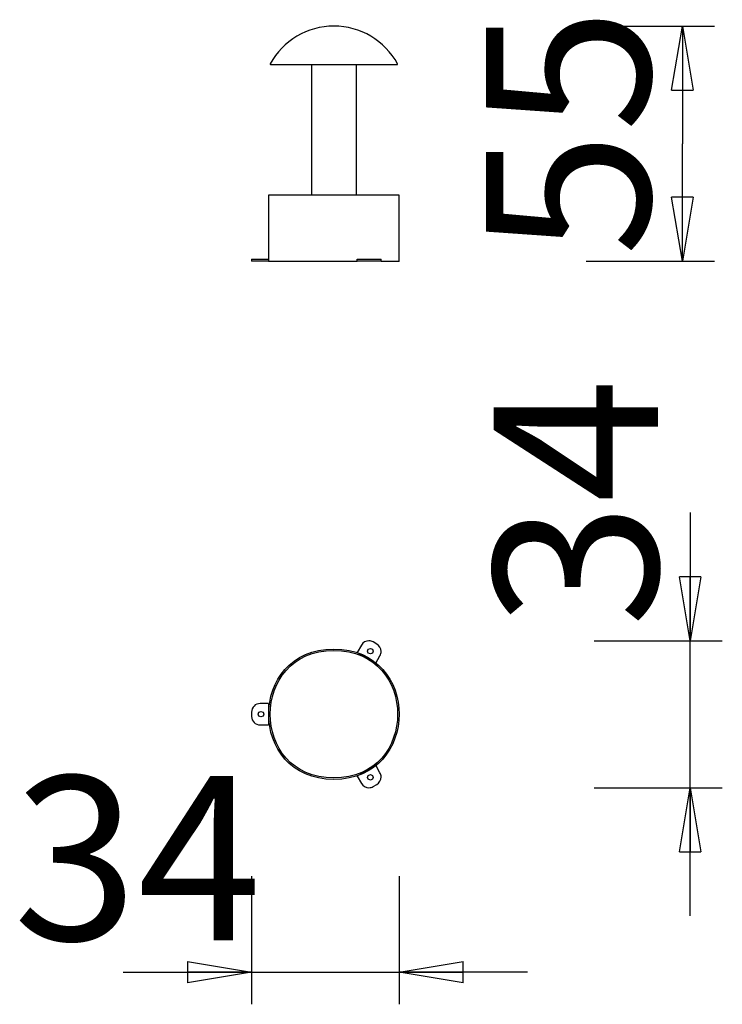
# Model space of a CAD drawing. Units: inches. Extents: x 140.2 to 156.6, y 93.1 to 116.2.
import ezdxf

# ---------------------------------------------------------------- set-up
doc = ezdxf.new("R2010")
doc.units = ezdxf.units.IN
doc.header["$MEASUREMENT"] = 0
doc.layers.add('Ebene 1', color=7, linetype='Continuous')

# ---------------------------------------------------------------- blocks, each defined once
blk = doc.blocks.new('block 2')
at = {"layer": 'Ebene 1', "color": 179, "lineweight": 25, "true_color": 0x1a171b}
for points in [[(153.452, 116.012), (156.452, 116.012)], [(155.452, 114.512), (155.702, 116.012)], [(155.702, 116.012), (155.702, 113.259)], [(155.702, 116.012), (155.952, 114.512)], [(155.702, 116.012), (155.702, 114.512)], [(146.073, 115.111), (149.037, 115.113)], [(147.032, 115.111), (147.032, 112.057)], [(148.072, 115.111), (148.072, 112.057)], [(149.016, 115.111), (149.037, 115.113)], [(155.452, 114.512), (155.952, 114.512)], [(155.702, 110.507), (155.702, 113.259)], [(146.027, 112.058), (146.027, 110.557)], [(147.552, 112.057), (146.027, 112.057)], [(149.077, 112.057), (147.552, 112.057)], [(149.077, 110.506), (149.077, 112.058)], [(155.702, 110.507), (155.452, 112.007)], [(155.952, 112.007), (155.452, 112.007)], [(155.952, 112.007), (155.702, 110.507)], [(155.702, 110.507), (155.702, 112.007)], [(145.627, 110.557), (145.827, 110.557)], [(145.627, 110.557), (145.627, 110.507)], [(145.827, 110.507), (145.627, 110.507)], [(145.827, 110.557), (146.027, 110.557)], [(146.027, 110.507), (145.827, 110.507)], [(146.027, 110.557), (146.027, 110.507)], [(146.027, 110.507), (147.552, 110.507)], [(147.552, 110.507), (148.098, 110.507)], [(148.098, 110.557), (148.198, 110.557)], [(148.098, 110.507), (148.098, 110.557)], [(148.198, 110.507), (148.098, 110.507)], [(148.198, 110.557), (148.472, 110.557)], [(148.472, 110.507), (148.198, 110.507)], [(148.472, 110.557), (148.558, 110.557)], [(148.558, 110.507), (148.472, 110.507)], [(148.558, 110.557), (148.658, 110.557)], [(148.658, 110.507), (148.558, 110.507)], [(148.658, 110.507), (148.658, 110.557)], [(148.658, 110.507), (149.077, 110.507)], [(153.452, 110.507), (156.452, 110.507)], [(155.886, 104.63), (155.886, 101.629)], [(155.886, 101.629), (155.636, 103.129)], [(156.136, 103.129), (155.636, 103.129)], [(156.136, 103.129), (155.886, 101.629)], [(155.886, 101.629), (155.886, 103.129)], [(148.558, 101.553), (148.472, 101.603)], [(153.636, 101.629), (156.636, 101.629)], [(155.886, 95.192), (155.886, 101.629)], [(148.198, 101.529), (148.098, 101.356)], [(148.098, 101.356), (148.315, 101.231)], [(148.315, 101.231), (148.532, 101.106)], [(148.532, 101.106), (148.631, 101.279)], [(146.027, 100.161), (145.827, 100.161)], [(146.027, 100.161), (146.027, 99.911)], [(145.627, 99.96), (145.627, 99.861)], [(146.027, 99.911), (146.027, 99.66)], [(145.827, 99.66), (146.027, 99.66)], [(148.532, 98.715), (148.315, 98.59)], [(148.631, 98.542), (148.532, 98.715)], [(148.315, 98.59), (148.098, 98.465)], [(148.098, 98.465), (148.198, 98.292)], [(148.472, 98.218), (148.558, 98.268)], [(153.636, 98.192), (156.636, 98.192)], [(155.636, 96.692), (155.886, 98.192)], [(155.886, 98.192), (156.136, 96.692)], [(155.886, 98.192), (155.886, 96.692)], [(155.636, 96.692), (156.136, 96.692)], [(145.627, 96.124), (145.627, 93.124)], [(149.077, 96.124), (149.077, 93.124)], [(144.127, 94.123), (145.627, 93.874)], [(144.127, 94.123), (144.127, 93.624)], [(149.077, 93.874), (150.577, 94.123)], [(150.577, 93.624), (150.577, 94.123)], [(142.627, 93.874), (149.077, 93.874)], [(145.627, 93.874), (144.127, 93.624)], [(145.627, 93.874), (144.127, 93.874)], [(152.077, 93.874), (149.077, 93.874)], [(150.577, 93.624), (149.077, 93.874)], [(149.077, 93.874), (150.577, 93.874)]]:
    blk.add_lwpolyline(points, dxfattribs=at)
blk.add_open_spline([(147.552, 116.012), (146.935, 116.012), (146.357, 115.666), (146.065, 115.128)], degree=3, dxfattribs=at)
blk.add_open_spline([(147.552, 116.012), (146.935, 116.012), (146.357, 115.666), (146.065, 115.128)], degree=3, dxfattribs=at)
for points, knots in [([(149.04, 115.128), (148.748, 115.666), (148.17, 116.012), (147.552, 116.012), (147.552, 116.012), (147.552, 116.012), (147.552, 116.012)], [0, 0, 0, 0, 1, 1, 1, 2, 2, 2, 2]), ([(149.04, 115.128), (148.748, 115.666), (148.17, 116.012), (147.552, 116.012), (147.552, 116.012), (147.552, 116.012), (147.552, 116.012)], [0, 0, 0, 0, 1, 1, 1, 2, 2, 2, 2]), ([(146.062, 115.13), (146.061, 115.128), (146.061, 115.126), (146.061, 115.124), (146.061, 115.12), (146.063, 115.115), (146.067, 115.113)], [0, 0, 0, 0, 1, 1, 1, 2, 2, 2, 2]), ([(146.062, 115.13), (146.061, 115.128), (146.061, 115.126), (146.061, 115.124), (146.061, 115.12), (146.063, 115.115), (146.067, 115.113)], [0, 0, 0, 0, 1, 1, 1, 2, 2, 2, 2]), ([(149.037, 115.113), (149.041, 115.115), (149.044, 115.12), (149.044, 115.124), (149.044, 115.126), (149.043, 115.128), (149.042, 115.13)], [0, 0, 0, 0, 1, 1, 1, 2, 2, 2, 2]), ([(149.037, 115.113), (149.041, 115.115), (149.044, 115.12), (149.044, 115.124), (149.044, 115.126), (149.043, 115.128), (149.042, 115.13)], [0, 0, 0, 0, 1, 1, 1, 2, 2, 2, 2]), ([(148.472, 101.603), (148.442, 101.62), (148.406, 101.629), (148.371, 101.629), (148.301, 101.629), (148.233, 101.59), (148.198, 101.529)], [0, 0, 0, 0, 1, 1, 1, 2, 2, 2, 2]), ([(148.472, 101.603), (148.442, 101.62), (148.406, 101.629), (148.371, 101.629), (148.301, 101.629), (148.233, 101.59), (148.198, 101.529)], [0, 0, 0, 0, 1, 1, 1, 2, 2, 2, 2]), ([(147.552, 101.436), (145.519, 101.437), (145.519, 98.384), (147.552, 98.386), (149.585, 98.384), (149.586, 101.437), (147.553, 101.436), (147.553, 101.436), (147.552, 101.436), (147.552, 101.436), (147.552, 101.436), (147.552, 101.436), (147.552, 101.436)], [0, 0, 0, 0, 1, 1, 1, 2, 2, 2, 3, 3, 3, 4, 4, 4, 4]), ([(147.552, 101.402), (145.564, 101.404), (145.564, 98.418), (147.552, 98.419), (149.541, 98.417), (149.541, 101.403), (147.553, 101.402), (147.553, 101.402), (147.552, 101.402), (147.552, 101.402), (147.552, 101.402), (147.552, 101.402), (147.552, 101.402)], [0, 0, 0, 0, 1, 1, 1, 2, 2, 2, 3, 3, 3, 4, 4, 4, 4]), ([(148.405, 101.452), (148.318, 101.452), (148.318, 101.322), (148.405, 101.322), (148.491, 101.322), (148.491, 101.452), (148.405, 101.452), (148.405, 101.452), (148.405, 101.452), (148.405, 101.452), (148.405, 101.452), (148.405, 101.452), (148.405, 101.452)], [0, 0, 0, 0, 1, 1, 1, 2, 2, 2, 3, 3, 3, 4, 4, 4, 4]), ([(148.631, 101.279), (148.649, 101.309), (148.658, 101.345), (148.658, 101.38), (148.658, 101.45), (148.619, 101.518), (148.558, 101.553)], [0, 0, 0, 0, 1, 1, 1, 2, 2, 2, 2]), ([(148.631, 101.279), (148.649, 101.309), (148.658, 101.345), (148.658, 101.38), (148.658, 101.45), (148.619, 101.518), (148.558, 101.553)], [0, 0, 0, 0, 1, 1, 1, 2, 2, 2, 2]), ([(145.827, 100.161), (145.717, 100.161), (145.627, 100.071), (145.627, 99.96), (145.627, 99.96), (145.627, 99.96), (145.627, 99.96)], [0, 0, 0, 0, 1, 1, 1, 2, 2, 2, 2]), ([(145.827, 100.161), (145.717, 100.161), (145.627, 100.071), (145.627, 99.96), (145.627, 99.96), (145.627, 99.96), (145.627, 99.96)], [0, 0, 0, 0, 1, 1, 1, 2, 2, 2, 2]), ([(145.627, 99.861), (145.627, 99.75), (145.717, 99.661), (145.827, 99.661), (145.827, 99.661), (145.827, 99.661), (145.827, 99.661)], [0, 0, 0, 0, 1, 1, 1, 2, 2, 2, 2]), ([(145.627, 99.861), (145.627, 99.75), (145.717, 99.661), (145.827, 99.661), (145.827, 99.661), (145.827, 99.661), (145.827, 99.661)], [0, 0, 0, 0, 1, 1, 1, 2, 2, 2, 2]), ([(145.847, 99.976), (145.761, 99.976), (145.761, 99.845), (145.847, 99.846), (145.934, 99.845), (145.934, 99.976), (145.847, 99.976), (145.847, 99.976), (145.847, 99.976), (145.847, 99.976), (145.847, 99.976), (145.847, 99.976), (145.847, 99.976)], [0, 0, 0, 0, 1, 1, 1, 2, 2, 2, 3, 3, 3, 4, 4, 4, 4]), ([(148.405, 98.499), (148.318, 98.499), (148.318, 98.369), (148.405, 98.369), (148.491, 98.369), (148.491, 98.499), (148.405, 98.499), (148.405, 98.499), (148.405, 98.499), (148.405, 98.499), (148.405, 98.499), (148.405, 98.499), (148.405, 98.499)], [0, 0, 0, 0, 1, 1, 1, 2, 2, 2, 3, 3, 3, 4, 4, 4, 4]), ([(148.558, 98.268), (148.619, 98.303), (148.658, 98.371), (148.658, 98.442), (148.658, 98.476), (148.649, 98.512), (148.631, 98.542)], [0, 0, 0, 0, 1, 1, 1, 2, 2, 2, 2]), ([(148.558, 98.268), (148.619, 98.303), (148.658, 98.371), (148.658, 98.442), (148.658, 98.476), (148.649, 98.512), (148.631, 98.542)], [0, 0, 0, 0, 1, 1, 1, 2, 2, 2, 2]), ([(148.198, 98.292), (148.233, 98.231), (148.301, 98.192), (148.371, 98.192), (148.406, 98.192), (148.442, 98.201), (148.472, 98.218)], [0, 0, 0, 0, 1, 1, 1, 2, 2, 2, 2]), ([(148.198, 98.292), (148.233, 98.231), (148.301, 98.192), (148.371, 98.192), (148.406, 98.192), (148.442, 98.201), (148.472, 98.218)], [0, 0, 0, 0, 1, 1, 1, 2, 2, 2, 2])]:
    blk.add_open_spline(points, degree=3, knots=knots, dxfattribs=at)
at = {"layer": 'Ebene 1', "color": 179, "true_color": 0x1a171b, "char_height": 3.83813, "attachment_point": 7, "rotation": 89.998}
for s, insert in [('\\fGeometric706BTCondensedB|b1|i0|c0|p34;\\W1;55', (154.947, 110.626)), ('\\fGeometric706BTCondensedB|b1|i0|c0|p34;\\W1;34', (155.131, 101.952))]:
    blk.add_mtext(s, dxfattribs=dict(at, insert=insert))
at = {"layer": 'Ebene 1', "color": 179, "true_color": 0x1a171b, "insert": (140.053, 94.624), "char_height": 3.83813, "attachment_point": 7}
blk.add_mtext('\\fGeometric706BTCondensedB|b1|i0|c0|p34;\\W1;34', dxfattribs=at)

msp = doc.modelspace()

# ---------------------------------------------------------------- block references
at = {"layer": 'Ebene 1'}
msp.add_blockref('block 2', (0, 0), dxfattribs=at)

doc.saveas('drawing.dxf')
